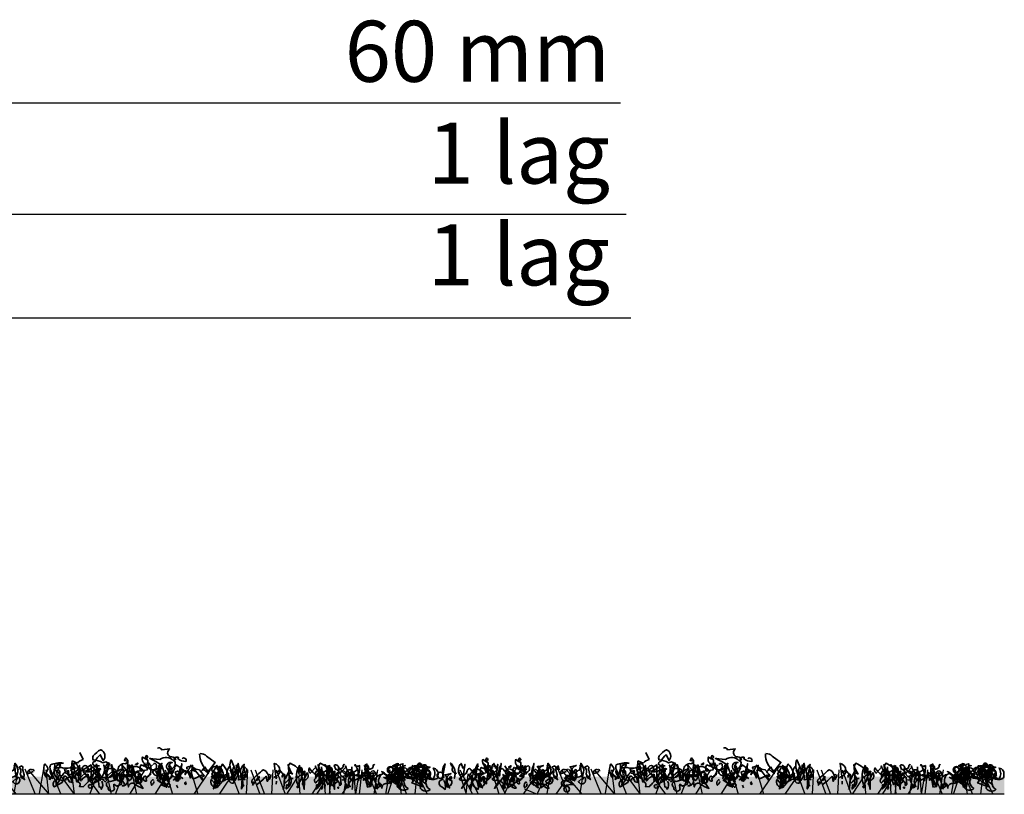
# Model space of a CAD drawing. Units: millimetres. Extents: x 23260 to 25785, y -1467 to 643.
# Drawn here: x 25140 to 25785, y -369 to 139 of the extents above; entities that cross this region are included whole.
import ezdxf

# ---------------------------------------------------------------- set-up
doc = ezdxf.new("R2010")
doc.units = ezdxf.units.MM
doc.header["$MEASUREMENT"] = 0
for name, color, linetype in [('1', 7, 'Continuous'), ('APP_plants', 7, 'Continuous'), ('APP_text', 7, 'Continuous')]:
    doc.layers.add(name, color=color, linetype=linetype)
doc.styles.get("Standard").update_dxf_attribs({"font": 'arial.ttf'})

# ---------------------------------------------------------------- blocks, each defined once
blk = doc.blocks.new('Sedum')
at = {"layer": '1', "linetype": 'Continuous', "lineweight": 5, "true_color": 0x994c00}
h = blk.add_hatch(dxfattribs=at)
h.set_pattern_fill('AR-CONC', color=34, style=2)
h.set_pattern_definition([(50, (-13630.795, 1241.1926), (7.1726018, -0.62752135), [0.75, -8.25]), (355, (-13630.795, 1241.1926), (-1.3875133, 7.5219213), [0.6, -6.6]), (100.4514, (-13630.197, 1241.14), (5.7850938, 6.8943954), [0.6374019, -7.0114211]), (46.1842, (-13630.795, 1243.1926), (10.6724105, -1.6551901), [1.125, -12.375]), (96.6356, (-13629.906, 1243.055), (9.346627, 9.7411787), [0.956103, -10.51713]), (351.1842, (-13630.795, 1243.193), (9.3466195, 9.741186), [0.9, -9.9]), (21, (-13629.795, 1242.6926), (5.9690705, -4.0261889), [0.75, -8.25]), (326, (-13629.795, 1242.6926), (2.4331533, 7.2515005), [0.6, -6.6]), (71.4514, (-13629.2975, 1242.357), (8.4022263, 3.225305), [0.6374019, -7.0114211]), (37.5, (-13630.795, 1241.1926), (0.12159855, 3.32893854), [0, -6.52, 0, -6.7, 0, -6.625]), (7.5, (-13630.795, 1241.1926), (2.63069537, 3.94411712), [0, -3.82, 0, -6.37, 0, -2.525]), (327.5, (-13633.025, 1241.1926), (5.33822436, -0.22554872), [0, -2.5, 0, -7.8, 0, -10.35]), (317.5, (-13634.025, 1241.1926), (5.8318617, 1.0010498), [0, -3.25, 0, -5.18, 0, -7.35])])
h.paths.add_polyline_path([(23983.47, 8708.16), (23983.47, 8719.64), (23612.75, 8719.64), (23612.75, 8708.16)])
at = {"layer": '1', "color": 34, "linetype": 'Continuous', "true_color": 0x994c00}
blk.add_line((23983.47, 8708.16), (23612.75, 8708.16), dxfattribs=at)
at = {"layer": 'APP_plants', "color": 62, "lineweight": 35}
for p, q in [((23750.68, 8730.98), (23748.52, 8735.46)), ((23743.04, 8725.49), (23743.37, 8729.98)), ((23743.37, 8729.98), (23746.86, 8728.48)), ((23727.75, 8724.68), (23725.42, 8720.19)), ((23739.05, 8722), (23738.39, 8724.5)), ((23743.87, 8718.51), (23742.54, 8726.01)), ((23744.2, 8728), (23745.87, 8718.51)), ((23738.72, 8717.85), (23741.88, 8719.51)), ((23739.72, 8717.68), (23738.72, 8717.85)), ((23741.88, 8719.51), (23743.87, 8718.51)), ((23743.87, 8719.68), (23743.87, 8721.01)), ((23766.35, 8719.18), (23761.22, 8719.18)), ((23909.72, 8719.18), (23914.84, 8719.18))]:
    blk.add_line(p, q, dxfattribs=at)
at = {"layer": 'APP_plants', "color": 2, "lineweight": 35}
for points in [[(23758.66, 8726.99, -1.144211), (23758.33, 8729.65, -0.070038), (23761.82, 8733.97), (23763.81, 8730.15, 0.501633), (23762.15, 8737.29, 0.085571), (23757.33, 8733.3, 0.186783), (23757.17, 8730.64, -0.14386), (23763.48, 8728.65), (23765.47, 8729.31), (23767.97, 8728.32), (23765.97, 8721.67, -0.506302), (23765.97, 8719.01), (23764.15, 8727.17), (23764.81, 8725.34, 0.762985), (23766.64, 8728.33, 0.185364), (23764.48, 8722.52, -0.20929), (23757.33, 8715.37, -1), (23756.67, 8715.7, -0.463791), (23760.16, 8719.03)], [(23954.21, 8721.31, 0.975662), (23953.04, 8716.66), (23955.37, 8714.83, 0.17128), (23954.37, 8720.81)], [(23973.92, 8721.31, 0.975662), (23972.76, 8716.66), (23975.09, 8714.83, 0.17128), (23974.09, 8720.81)]]:
    blk.add_lwpolyline(points, format="xyb", dxfattribs=at)
at = {"layer": 'APP_plants', "color": 62, "lineweight": 35}
for points in [[(23815.5, 8731.31, -0.923187), (23817.99, 8729.65, -0.205933), (23812.67, 8731.64, 0.618027), (23813, 8732.31, 0.123093), (23810.34, 8731.97, 0.111496), (23811.01, 8728.82, -0.361099), (23807.85, 8724.33, -0.656662), (23809.02, 8728.82, 0.887543), (23806.36, 8724.16, -0.427811), (23804.69, 8719.68), (23802.2, 8726.99, 0.077148), (23795.06, 8731.14), (23795.06, 8731.48), (23794.22, 8731.48), (23800.87, 8730.81, -0.386002), (23809.85, 8729.98, 0.310577), (23811.34, 8731.31, 0.21463), (23807.85, 8732.64, -0.608597), (23807.35, 8737.79), (23802.2, 8737.29, 0.236053), (23800.21, 8738.62), (23799.38, 8738.29)], [(23827.3, 8734.8, -0.195694), (23831.45, 8733.14), (23837.1, 8728.98), (23832.78, 8723.33, -0.258652), (23826.96, 8734.63)], [(23623.55, 8721.2, -0.780762), (23624.38, 8721.87, -0.63501), (23622.38, 8726.2, -0.403961), (23620.72, 8728.53, -0.290024), (23623.21, 8718.54), (23623.55, 8720.7)], [(23629.03, 8725.04), (23627.54, 8728.36, 0.335037), (23626.7, 8720.54), (23628.53, 8721.37, -0.5), (23629.03, 8719.54), (23630.03, 8727.7, -0.220596), (23629.03, 8725.04)], [(23643.31, 8729.97, 0.323349), (23644.8, 8730.14, 0.697281), (23644.31, 8731.8), (23643.31, 8729.81), (23645.14, 8728.98, -0.421158), (23642.81, 8724.82), (23640.82, 8725.65, 0.400543), (23640.82, 8721.5), (23644.8, 8722.33, 0.60791), (23643.81, 8724.32, -0.092926), (23642.81, 8726.82, -0.257919), (23641.65, 8730.31), (23641.81, 8730.81), (23643.31, 8729.97)], [(23645.06, 8721.2, -0.780762), (23645.89, 8721.87, -0.63501), (23643.89, 8726.2, -0.403961), (23642.23, 8728.53, -0.290024), (23644.73, 8718.54), (23645.06, 8720.7)], [(23650.54, 8725.04), (23649.05, 8728.36, 0.335037), (23648.22, 8720.54), (23650.04, 8721.37, -0.5), (23650.54, 8719.54), (23651.54, 8727.7, -0.220596), (23650.54, 8725.04)], [(23652.78, 8725.67), (23651.29, 8716.85, 0.335037), (23650.45, 8721.17), (23652.28, 8722, -0.5), (23652.78, 8720.17), (23653.78, 8728.33, -0.220596), (23652.78, 8725.67)], [(23664.82, 8729.97, 0.323349), (23666.31, 8730.14, 0.697281), (23665.82, 8731.8), (23664.82, 8729.81), (23666.65, 8728.98, -0.421158), (23664.32, 8724.82), (23662.33, 8725.65, 0.400543), (23662.33, 8721.5), (23666.31, 8722.33, 0.60791), (23665.32, 8724.32, -0.092926), (23664.32, 8726.82, -0.257919), (23663.16, 8730.31), (23663.32, 8730.81), (23664.82, 8729.97)], [(23674.29, 8725.67), (23672.8, 8716.85, 0.335037), (23671.96, 8721.17), (23673.79, 8722, -0.5), (23674.29, 8720.17), (23675.29, 8728.33, -0.220596), (23674.29, 8725.67)], [(23685.62, 8719.26, 0.926025), (23684.79, 8719.59, 0.396576), (23684.46, 8728.41, 0.099014), (23685.96, 8718.09), (23685.79, 8718.76)], [(23707.14, 8719.26, 0.926025), (23706.3, 8719.59, 0.396576), (23705.97, 8728.41, 0.099014), (23707.47, 8718.09), (23707.3, 8718.76)], [(23732.9, 8728.33), (23735.73, 8727.17), (23734.07, 8724.01, -0.4142), (23735.4, 8722.19, -0.077194), (23733.73, 8717.7, 0.59314), (23731.74, 8712.88), (23736.89, 8715.87), (23738.22, 8720.02, -0.333328), (23740.05, 8719.19), (23741.71, 8716.2), (23743.37, 8715.7, -0.236053), (23743.21, 8716.53), (23742.21, 8719.86, -0.442368), (23740.38, 8723.85)], [(23744.37, 8727.49, -0.236053), (23744.2, 8728.32, -1.2724), (23743.54, 8722.83), (23742.54, 8723.83), (23745.53, 8724.99), (23744.54, 8726.99)], [(23777.77, 8730.48), (23777.61, 8730.31), (23779.93, 8729.81, -0.422256), (23777.27, 8728.15, 0.445663), (23773.45, 8723.17, -0.209656), (23776.78, 8724.66), (23777.11, 8720.67, 0.945984), (23779.6, 8722.17), (23779.93, 8730.15), (23778.6, 8731.97), (23777.77, 8730.48)], [(23785.08, 8727.67), (23784.92, 8727.5), (23786.41, 8728.5, -0.854492), (23785.08, 8727.67)], [(23791.07, 8731.64, 0.323349), (23792.56, 8731.81, 0.697281), (23792.06, 8733.47), (23791.07, 8731.48), (23792.9, 8730.64, -0.421158), (23790.57, 8726.49), (23788.57, 8727.32, 0.400543), (23788.57, 8723.17), (23792.56, 8724, 0.60791), (23791.57, 8725.99, -0.092926), (23790.57, 8728.48, -0.257919), (23789.41, 8731.97), (23789.57, 8732.47), (23791.07, 8731.64)], [(23791.57, 8728.33, 1.704361), (23792.23, 8727), (23791.73, 8727.84)], [(23795.06, 8723.5, -0.780762), (23795.89, 8724.16, -0.63501), (23793.89, 8728.5, -0.403961), (23792.23, 8718.68, -0.290024), (23794.72, 8720.84), (23795.06, 8723)], [(23796.55, 8727.67, -0.909286), (23798.71, 8727, -0.934128), (23794.06, 8725.67), (23796.05, 8727.34)], [(23801.33, 8719.79, 0.355026), (23800.5, 8718.63), (23802.32, 8728.45, 0.313034), (23801.66, 8719.46)], [(23853.72, 8718.35), (23857.71, 8719.51), (23855.71, 8725.82, -0.618027), (23857.71, 8722.67), (23854.05, 8721.67), (23852.22, 8727.34), (23850.89, 8726.84, -0.048447), (23851.89, 8720.84), (23847.57, 8730.64, 0.283707), (23848.73, 8722, 0.030441), (23850.39, 8722.68, -0.369919), (23852.39, 8717.53), (23856.71, 8717.7, -0.550293), (23856.21, 8727.67), (23854.38, 8717.68)], [(23888.28, 8718.36, 0.295853), (23884.13, 8716.37), (23883.3, 8715.54, -0.531342), (23883.13, 8718.36), (23885.63, 8723.35, -0.321411), (23886.29, 8728.5, -0.165146), (23893.93, 8721.5), (23895.26, 8722.17)], [(23908, 8718.36, 0.295853), (23903.85, 8716.37), (23903.02, 8715.54, -0.531342), (23902.85, 8718.36), (23905.34, 8723.35, -0.321411), (23906.01, 8728.5, -0.165146), (23913.65, 8721.5), (23914.98, 8722.17)], [(23957.03, 8728.44, -0.637756), (23953.54, 8726.78), (23956.53, 8728.27)], [(23974.31, 8726.29), (23974.31, 8725.96), (23974.65, 8725.8, -0.051575), (23973.65, 8727.29, -0.580322), (23975.64, 8726.13, 0.442368), (23975.48, 8724.96, -0.445358), (23973.82, 8721.64, -0.177689), (23971.32, 8717.32, 0.15036), (23972.15, 8714.99), (23973.15, 8713), (23966.01, 8715.49, 0.019806), (23969.16, 8720.64, 0.195877), (23966.67, 8720.81, -0.32045), (23964.51, 8721.64), (23969.33, 8725.63, -0.171616), (23970.49, 8728.45, -0.427887), (23972.49, 8727.12), (23973.65, 8726.46)], [(23616.07, 8719.37, 0.355026), (23615.24, 8718.21), (23617.07, 8728.03, 0.313034), (23616.4, 8719.04)], [(23636.18, 8722.71), (23636.18, 8722.38), (23636.51, 8722.21, -0.051575), (23635.51, 8723.71, -0.580322), (23637.51, 8722.54, 0.442368), (23637.34, 8721.38, -0.445358), (23635.68, 8718.05, -0.177689), (23633.19, 8713.73, 0.15036), (23634.02, 8711.41), (23635.01, 8720.8), (23627.87, 8711.91, 0.019806), (23631.03, 8717.06, 0.195877), (23628.53, 8717.22, -0.32045), (23626.37, 8718.05), (23631.19, 8722.04, -0.171616), (23632.35, 8724.87, -0.427887), (23634.35, 8723.54), (23635.51, 8722.87)], [(23642.15, 8722.18, 0.204559), (23636.99, 8724.67, 1.007538), (23637.16, 8720.85, -0.199997), (23642.98, 8721.68)], [(23637.58, 8719.37, 0.355026), (23636.75, 8718.21), (23638.58, 8728.03, 0.313034), (23637.91, 8719.04)], [(23637.33, 8726), (23637.16, 8725.84), (23638.66, 8726.83, -0.854492), (23637.33, 8726)], [(23643.81, 8726.67, 1.704361), (23644.47, 8725.34), (23643.97, 8726.17)], [(23647.3, 8721.83, -0.780762), (23648.13, 8722.5, -0.63501), (23646.13, 8726.83, -0.403961), (23644.47, 8717.01, -0.290024), (23646.96, 8719.17), (23647.3, 8721.33)], [(23646.65, 8726.53), (23646.31, 8726.86, 0.940445), (23648.81, 8721.54), (23646.81, 8726.03)], [(23648.79, 8726, -0.909286), (23650.95, 8725.34, -0.934128), (23646.3, 8724.01), (23648.29, 8725.67)], [(23657.69, 8722.71), (23657.69, 8722.38), (23658.02, 8722.21, -0.051575), (23657.02, 8723.71, -0.580322), (23659.02, 8722.54, 0.442368), (23658.85, 8721.38, -0.445358), (23657.19, 8718.05, -0.177689), (23654.7, 8713.73, 0.15036), (23655.53, 8711.41), (23656.52, 8720.8), (23649.38, 8711.91, 0.019806), (23652.54, 8717.06, 0.195877), (23650.04, 8717.22, -0.32045), (23647.88, 8718.05), (23652.7, 8722.04, -0.171616), (23653.87, 8724.87, -0.427887), (23655.86, 8723.54), (23657.02, 8722.87)], [(23656.12, 8726.8, 0.179703), (23663.76, 8720.14, 1.048752), (23663.6, 8712.07, 0.319077), (23659.44, 8714.56), (23657.45, 8714.23), (23655.62, 8717.56, -0.261322), (23663.26, 8721.38, 0.45993), (23665.92, 8722.54), (23666.75, 8724.04)], [(23663.66, 8722.18, 0.204559), (23658.5, 8724.67, 1.007538), (23658.67, 8720.85, -0.199997), (23664.49, 8721.68)], [(23660.11, 8722.13), (23660.27, 8721.96, 0.247803), (23657.45, 8717.81)], [(23659.94, 8720.71, 0.15036), (23661.6, 8720.22, -0.384125), (23664.76, 8716.89), (23658.28, 8712.4), (23657.61, 8721.8, 0.045349), (23660.27, 8721.96), (23661.1, 8722.3)], [(23658.84, 8726), (23658.67, 8725.84), (23660.17, 8726.83, -0.854492), (23658.84, 8726)], [(23665.32, 8726.67, 1.704361), (23665.98, 8725.34), (23665.48, 8726.17)], [(23668.81, 8721.83, -0.780762), (23669.64, 8722.5, -0.63501), (23667.64, 8726.83, -0.403961), (23665.98, 8717.01, -0.290024), (23668.47, 8719.17), (23668.81, 8721.33)], [(23668.16, 8726.53), (23667.82, 8726.86, 0.940445), (23670.32, 8721.54), (23668.32, 8726.03)], [(23670.3, 8726, -0.909286), (23672.46, 8725.34, -0.934128), (23667.81, 8724.01), (23669.8, 8725.67)], [(23669.58, 8726.7, 0.292984), (23669.25, 8724.54), (23670.24, 8724.2), (23669.58, 8727.03)], [(23676.48, 8724.65, 0.355026), (23675.65, 8723.49), (23677.48, 8721.16, 0.313034), (23676.82, 8724.32)], [(23677.63, 8726.8, 0.179703), (23685.27, 8720.14, 1.048752), (23685.11, 8712.07, 0.319077), (23680.95, 8714.56), (23678.96, 8714.23), (23677.13, 8717.56, -0.261322), (23684.78, 8721.38, 0.45993), (23687.43, 8722.54), (23688.27, 8724.04)], [(23679.97, 8722.47, 0.323349), (23681.47, 8722.64, 0.697281), (23680.97, 8724.3), (23679.97, 8722.31), (23681.8, 8721.48, -0.421158), (23679.48, 8717.32), (23677.48, 8718.15, 0.400543), (23677.48, 8726.15), (23681.47, 8726.98, 0.60791), (23680.47, 8716.82, -0.092926), (23679.48, 8719.32, -0.257919), (23678.31, 8722.81), (23678.48, 8723.31), (23679.97, 8722.47)], [(23680.81, 8721.42, 0.535172), (23680.31, 8722.25, 1), (23680.97, 8718.92), (23680.81, 8720.92)], [(23681.62, 8722.13), (23681.78, 8721.96, 0.247803), (23678.96, 8717.81)], [(23681.45, 8720.71, 0.15036), (23683.11, 8720.22, -0.384125), (23686.27, 8716.89), (23679.79, 8712.4), (23679.12, 8721.8, 0.045349), (23681.78, 8721.96), (23682.61, 8722.3)], [(23683.96, 8726.48, -0.780762), (23684.79, 8727.14, -0.63501), (23682.8, 8719.33, -0.403961), (23681.14, 8721.66, -0.290024), (23683.63, 8723.82), (23683.96, 8725.98)], [(23689.45, 8718.17), (23687.95, 8721.49, 0.335037), (23687.12, 8725.81), (23688.95, 8726.65, -0.5), (23689.45, 8724.82), (23690.44, 8720.83, -0.220596), (23689.45, 8718.17)], [(23691.09, 8726.7, 0.292984), (23690.76, 8724.54), (23691.75, 8724.2), (23691.09, 8727.03)], [(23696.83, 8723.21, 0.541687), (23695.67, 8724.2, 0.576218), (23692.85, 8721.54), (23696.34, 8723.04)], [(23698, 8724.65, 0.355026), (23697.16, 8723.49), (23698.99, 8721.16, 0.313034), (23698.33, 8724.32)], [(23701.49, 8722.47, 0.323349), (23702.98, 8722.64, 0.697281), (23702.48, 8724.3), (23701.49, 8722.31), (23703.31, 8721.48, -0.421158), (23700.99, 8717.32), (23698.99, 8718.15, 0.400543), (23698.99, 8726.15), (23702.98, 8726.98, 0.60791), (23701.98, 8716.82, -0.092926), (23700.99, 8719.32, -0.257919), (23699.82, 8722.81), (23699.99, 8723.31), (23701.49, 8722.47)], [(23702.32, 8721.42, 0.535172), (23701.82, 8722.25, 1), (23702.48, 8718.92), (23702.32, 8720.92)], [(23705.47, 8726.48, -0.780762), (23706.3, 8727.14, -0.63501), (23704.31, 8719.33, -0.403961), (23702.65, 8721.66, -0.290024), (23705.14, 8723.82), (23705.47, 8725.98)], [(23710.96, 8718.17), (23709.46, 8721.49, 0.335037), (23708.63, 8725.81), (23710.46, 8726.65, -0.5), (23710.96, 8724.82), (23711.95, 8720.83, -0.220596), (23710.96, 8718.17)], [(23718.34, 8723.21, 0.541687), (23717.18, 8724.2, 0.576218), (23714.36, 8721.54), (23717.85, 8723.04)], [(23739.55, 8723.35, 0.137131), (23735.06, 8717.03), (23732.9, 8714.37, -0.032974), (23733.73, 8721.19, 0.170273), (23731.91, 8724.68, -0.248367), (23737.89, 8725.18), (23747.36, 8725.34)], [(23741.05, 8722.33), (23740.71, 8721.5), (23740.55, 8721.84, 0.618027), (23740.88, 8722.5), (23740.88, 8723.66, -0.369919), (23741.05, 8722.33)], [(23753.84, 8717.03), (23754.34, 8720.02, 0.282669), (23749.52, 8717.37), (23747.69, 8718.03), (23756.33, 8725.84), (23757.83, 8725.18, -0.057053), (23756.83, 8719.53, -0.026291), (23750.68, 8713.04), (23748.19, 8713.21, 0.738571), (23746.53, 8716.2), (23745.7, 8719.53, -0.953979), (23745.53, 8722.85), (23748.52, 8725.01), (23748.03, 8725.34), (23748.86, 8725.34)], [(23746.03, 8721.17), (23749.19, 8721.34, -0.451447), (23749.52, 8724.99), (23751.18, 8724.16, 0.461777), (23751.68, 8721.67, 0.236053), (23754.01, 8721.17, 0.176865), (23755.84, 8717.02), (23755.84, 8727.34), (23746.03, 8721.17)], [(23747.36, 8722.68), (23748.36, 8723.18, -0.282349), (23749.19, 8721.02, -0.636856), (23746.03, 8721.69), (23746.86, 8722.35)], [(23748.19, 8718.01, 0.38205), (23747.36, 8716.68), (23748.36, 8727), (23749.19, 8716.85), (23748.52, 8717.68)], [(23758.5, 8727.34), (23761.99, 8720.01, 0.345856), (23757.33, 8718.18, -1.086792), (23756.5, 8720.51), (23762.15, 8724.66, 0.147873), (23755.84, 8723), (23753.68, 8722.67, -0.205246), (23758.5, 8726.32, 0.343094), (23759.33, 8726.99, 0.248367), (23761.32, 8726.82)], [(23759.49, 8728), (23761.82, 8717.18, -0.359619), (23761.32, 8725.18), (23761.32, 8723.18, 0.236053), (23759.49, 8724.35, 0.533035), (23760.99, 8719.19)], [(23769.46, 8725.01, 0.261322), (23765.31, 8723.51, 0.537704), (23766.8, 8720.36), (23769.46, 8722.85, -0.134644), (23771.46, 8718.86, 0.615494), (23770.29, 8725.01), (23769.96, 8725.01)], [(23775.94, 8727.34, -0.38205), (23774.62, 8722.52, 0.053894), (23772.62, 8717.68, 0.566177), (23771.29, 8717.18, -0.062256), (23769.46, 8726.17, -0.535172), (23769.13, 8727.5), (23771.62, 8720.51, 0.236053), (23770.79, 8721.01, -0.164429), (23767.3, 8719.01), (23771.46, 8722.83), (23776.78, 8719.84), (23779.6, 8719.34, -0.400864), (23783.59, 8720.67), (23784.42, 8722.17), (23782.43, 8724.5, 0.343094), (23782.26, 8723, -0.040558), (23785.42, 8718.35), (23782.76, 8727.34, 0.162277), (23779.43, 8717.68, 0.038391), (23781.26, 8726.51, -0.212204), (23780.6, 8723.51, -0.615097), (23780.93, 8717.03), (23777.77, 8721.02, -0.03656), (23775.61, 8715.54, -0.236053), (23775.78, 8714.71), (23772.62, 8713.38), (23770.79, 8714.71, 0.109772), (23771.13, 8711.55, -0.906464), (23766.97, 8712.71, -0.872879), (23768.47, 8716.53), (23773.12, 8717.86), (23775.61, 8715.87, -0.380005), (23776.61, 8722.85), (23778.94, 8724.01), (23775.78, 8727.67)], [(23780.27, 8727.44, -0.563461), (23781.76, 8719.61, -0.649872), (23780.93, 8725.95), (23780.6, 8726.94)], [(23789.9, 8723.85, 0.204559), (23784.75, 8726.34, 1.007538), (23784.92, 8722.52, -0.199997), (23790.73, 8723.35)], [(23803.2, 8717.85), (23804.2, 8717.85, 0.014771), (23807.19, 8722.35, -0.94693), (23806.36, 8718.03), (23803.03, 8716.7, 0.033691), (23800.87, 8720.36, -0.489075), (23796.22, 8723.18, 0.024368), (23802.2, 8726.34, 0.28447), (23802.87, 8717.68)], [(23804.82, 8718.37, 0.323349), (23806.31, 8718.54, 0.697281), (23805.81, 8720.2), (23804.82, 8718.21), (23806.65, 8717.38, -0.421158), (23804.32, 8713.22), (23802.32, 8714.05, 0.400543), (23802.32, 8721.29), (23806.31, 8722.12, 0.60791), (23805.32, 8712.72, -0.092926), (23804.32, 8715.22, -0.257919), (23803.16, 8718.7), (23803.32, 8719.2), (23804.82, 8718.37)], [(23808.81, 8721.62, -0.780762), (23809.64, 8722.28, -0.63501), (23807.64, 8726.62, -0.403961), (23805.98, 8716.8, -0.290024), (23808.47, 8718.96), (23808.81, 8721.12)], [(23811.18, 8726.16, -0.4142), (23811.67, 8727.32, -0.068741), (23816.33, 8723.83, -0.613083), (23812.5, 8723.17), (23811.01, 8722.67), (23812.01, 8719.18, -0.248093), (23809.02, 8720.51, -0.618027), (23808.52, 8720.84), (23810.84, 8725.66)], [(23815.33, 8724.01), (23817.99, 8723.51, 0.145935), (23814.83, 8721.34, 0.523941), (23814.33, 8718.51, -0.45993), (23811.18, 8717.68), (23809.85, 8717.52, 0.199142), (23814.5, 8724.35)], [(23814.29, 8725.46), (23812.79, 8716.63, 0.335037), (23811.96, 8720.95), (23813.79, 8721.78, -0.5), (23814.29, 8719.96), (23815.29, 8728.12, -0.220596), (23814.29, 8725.46)], [(23821.31, 8727.34, -0.047333), (23817.49, 8720.84, -0.291199), (23818.65, 8723.17, -0.104111), (23820.98, 8718.68), (23822.31, 8727), (23821.81, 8726.67, -0.257767), (23822.14, 8723.85), (23824.47, 8723.02), (23824.14, 8723.18)], [(23818.82, 8724.5, -0.369919), (23818.65, 8725.82, -0.322647), (23824.47, 8724.5), (23826.8, 8724.16, 0.00798), (23829.95, 8720.19, -0.4142), (23828.13, 8720.69, -0.077515), (23822.81, 8718.18), (23819.15, 8724)], [(23822.81, 8725.34), (23826.8, 8720.19), (23829.12, 8717.2, 0.315536), (23826.8, 8720.19)], [(23830.45, 8726.01), (23828.62, 8723.66, -0.561981), (23830.12, 8723.83), (23832.78, 8721.5), (23830.45, 8726.01)], [(23837.27, 8714.71), (23834.61, 8717.86, 0.598862), (23838.43, 8712.55), (23846.07, 8721.61, -0.099014), (23834.61, 8719.69, -0.340195), (23835.27, 8718.35), (23839.93, 8723.68), (23839.76, 8722.02)], [(23839.93, 8723.68, -0.449051), (23838.43, 8725.18, 1.901016), (23836.93, 8722.52), (23840.76, 8720.52, -0.302765), (23841.09, 8719.19, 0.271484), (23840.09, 8714.37)], [(23837.6, 8725.99), (23838.26, 8726.99, -0.071396), (23839.76, 8720.34), (23836.77, 8721.84), (23836.44, 8720.01, -0.236053), (23834.94, 8721.17), (23837.27, 8725.49)], [(23838.57, 8715.87, 0.323349), (23840.06, 8716.04, 0.697281), (23839.56, 8717.7), (23838.57, 8715.71), (23840.39, 8714.88, -0.421158), (23838.07, 8722.11), (23836.07, 8711.55, 0.400543), (23836.07, 8718.79), (23840.06, 8719.62, 0.60791), (23839.07, 8721.61, -0.092926), (23838.07, 8712.72, -0.257919), (23836.9, 8716.2), (23837.07, 8716.7), (23838.57, 8715.87)], [(23837.1, 8711.88), (23837.1, 8722.44, -0.566177), (23837.43, 8721.28), (23836.93, 8721.77)], [(23842.55, 8719.12, -0.780762), (23843.39, 8719.78, -0.63501), (23841.39, 8724.12, -0.403961), (23839.73, 8726.45, -0.290024), (23842.22, 8716.46), (23842.55, 8718.62)], [(23848.04, 8722.96), (23846.54, 8726.28, 0.335037), (23845.71, 8718.45), (23847.54, 8719.28, -0.5), (23848.04, 8717.46), (23849.04, 8725.62, -0.220596), (23848.04, 8722.96)], [(23855.05, 8721.94), (23854.38, 8711.55, 0.32045), (23853.55, 8720.28), (23855.21, 8721.61)], [(23864.19, 8714.21, 0.04184), (23870.67, 8719.86), (23871.33, 8716.52, 0.468109), (23868.67, 8724.18, 0.018356), (23861.36, 8717.53, 0.326645), (23862.03, 8714.71, -0.4142), (23862.53, 8716.2, -0.741867), (23862.03, 8714.71), (23861.53, 8713.88)], [(23877.48, 8718.62, 0.663971), (23875.82, 8719.28, 0.84346), (23875.82, 8728.27), (23877.15, 8718.12)], [(23881.07, 8721.83), (23879.41, 8724.01, -0.216599), (23876.92, 8722.5, -0.447189), (23881.74, 8721.34), (23882.74, 8721), (23882.07, 8712.11), (23881.41, 8711.28)], [(23884.9, 8721.34, -0.523941), (23883.73, 8711.61), (23883.9, 8714.27, -0.5), (23885.23, 8712.94, 0.072708), (23884.9, 8727.5, 0.077194), (23887.72, 8721.35, 0.423996), (23884.9, 8721.34)], [(23892.37, 8726.34, -0.356445), (23891.21, 8714.43, -0.241074), (23892.54, 8727.17)], [(23892.27, 8721.02, -0.108093), (23891.77, 8722.85, -0.070297), (23893.27, 8725.67, -0.669678), (23892.77, 8722.35), (23895.93, 8723.18, -0.21463), (23894.93, 8721.19, 0.18692), (23891.77, 8719.53)], [(23894.93, 8717.2, 0.646576), (23897.42, 8722.19), (23894.93, 8717.2)], [(23906.9, 8725.99, -0.310577), (23904.4, 8720.17, -0.122925), (23898.75, 8725.34, 0.363174), (23899.42, 8721.85), (23903.07, 8725.84, -0.236053), (23902.91, 8726.67, 0.191803), (23907.56, 8720.17, -0.770874), (23911.38, 8717.02, 0.162277), (23909.22, 8727.5), (23908.89, 8727, 0.265564), (23912.05, 8726.84, -0.095016), (23911.22, 8721.19), (23909.72, 8720.69)], [(23906.4, 8724.01, 0.572403), (23902.91, 8720.52), (23907.73, 8723.02), (23906.73, 8723.68)], [(23904.61, 8721.34, -0.523941), (23903.45, 8711.61), (23903.62, 8714.27, -0.5), (23904.95, 8712.94, 0.072708), (23904.61, 8727.5, 0.077194), (23907.44, 8721.35, 0.423996), (23904.61, 8721.34)], [(23913.65, 8722.33, -0.535172), (23914.48, 8721.83), (23913.31, 8719.84), (23912.81, 8720.51), (23905.67, 8720.19, 0.523941), (23907.33, 8721.35), (23912.98, 8719.34)], [(23922.02, 8727.34, 0.80217), (23921.02, 8726.84, -0.574356), (23917.87, 8724.84, 0.795502), (23915.21, 8727), (23916.2, 8724.35, -1.140289), (23915.7, 8720.69), (23907.73, 8716.7, -0.765594), (23908.06, 8722.35), (23911.22, 8724.51)], [(23907.23, 8711.22, -0.580322), (23907.4, 8712.05, -0.062256), (23908.56, 8721.61), (23907.73, 8721.28), (23907.4, 8722.11)], [(23912.09, 8726.34, -0.356445), (23910.93, 8714.43, -0.241074), (23912.26, 8727.17)], [(23911.99, 8721.02, -0.108093), (23911.49, 8722.85, -0.070297), (23912.99, 8725.67, -0.669678), (23912.49, 8722.35), (23915.65, 8723.18, -0.21463), (23914.65, 8721.19, 0.18692), (23911.49, 8719.53)], [(23914.65, 8717.2, 0.646576), (23917.14, 8722.19), (23914.65, 8717.2)], [(23926.62, 8725.99, -0.310577), (23924.12, 8720.17, -0.122925), (23918.47, 8725.34, 0.363174), (23919.14, 8721.85), (23922.79, 8725.84, -0.236053), (23922.63, 8726.67, 0.191803), (23927.28, 8720.17, -0.770874), (23931.1, 8717.02, 0.162277), (23928.94, 8727.5), (23928.61, 8727, 0.265564), (23931.77, 8726.84, -0.095016), (23930.94, 8721.19), (23929.44, 8720.69)], [(23926.12, 8724.01, 0.572403), (23922.63, 8720.52), (23927.45, 8723.02), (23926.45, 8723.68)], [(23933.36, 8722.33, -0.535172), (23934.19, 8721.83), (23933.03, 8719.84), (23932.53, 8720.51), (23925.39, 8720.19, 0.523941), (23927.05, 8721.35), (23932.7, 8719.34)], [(23941.74, 8727.34, 0.80217), (23940.74, 8726.84, -0.574356), (23937.58, 8724.84, 0.795502), (23934.92, 8727), (23935.92, 8724.35, -1.140289), (23935.42, 8720.69), (23927.45, 8716.7, -0.765594), (23927.78, 8722.35), (23930.94, 8724.51)], [(23926.95, 8711.22, -0.580322), (23927.11, 8712.05, -0.062256), (23928.28, 8721.61), (23927.45, 8721.28), (23927.11, 8722.11)], [(23933.09, 8719.18, -0.632065), (23934.42, 8717.85), (23934.42, 8717.18), (23936.41, 8719.84, -0.680847), (23937.08, 8718.34), (23936.58, 8728, 0.580322), (23938.91, 8720.01, 0.820084), (23932.92, 8718.68), (23932.76, 8718.34), (23932.26, 8718.68), (23933.09, 8719.18)], [(23937.58, 8712.77, 0.291199), (23938.91, 8714.27, 0.528915), (23935.08, 8722.5, 0.039932), (23937.08, 8712.44)], [(23942.06, 8717.35, -0.424515), (23941.07, 8722), (23939.07, 8713.11, -0.880783), (23942.4, 8722)], [(23956.02, 8722.73, -0.203796), (23956.35, 8719.57, 0.5), (23959.01, 8718.91, -0.634598), (23961.84, 8726.9, 0.605972), (23960.01, 8722.74), (23957.19, 8718.26, 0.057175), (23957.19, 8712.44, 0.421936), (23963.5, 8711.78, -0.582718), (23963.83, 8721.5), (23963, 8719.67, 0.620148), (23960.01, 8725.67), (23960.34, 8725.34, 0.257812), (23965.33, 8718.51, -0.173203), (23970.81, 8726.84, 0.587067), (23968.65, 8720.85, -0.514618), (23967.49, 8718.86, -0.232178), (23961.84, 8719.19, 0.29216), (23957.19, 8715.54, -0.185837), (23951.7, 8719.86, -0.198715), (23946.22, 8723.01, -0.106171), (23952.53, 8717.51, 0.37854), (23951.87, 8719.84)], [(23952.81, 8719.18, -0.632065), (23954.14, 8717.85), (23954.14, 8717.18), (23956.13, 8719.84, -0.680847), (23956.8, 8718.34), (23956.3, 8728, 0.580322), (23958.62, 8720.01, 0.820084), (23952.64, 8718.68), (23952.47, 8718.34), (23951.98, 8718.68), (23952.81, 8719.18)], [(23952.7, 8719.24, 0.444092), (23956.02, 8723.89, -0.197815), (23956.52, 8725.22), (23962.67, 8721.56, 0.607483), (23966.33, 8724.39), (23966.49, 8725.22), (23967.32, 8723.72, 0.589737), (23967.32, 8726.55, -0.60791), (23968.82, 8726.05), (23969.15, 8721.73, -0.177399), (23971.64, 8719.4), (23976.13, 8719.24), (23977.79, 8722.56, 0.765594), (23974.97, 8722.4, 0.420074), (23972.31, 8719.9), (23972.81, 8719.57), (23971.31, 8720.73)], [(23957.29, 8712.77, 0.291199), (23958.62, 8714.27, 0.528915), (23954.8, 8722.5, 0.039932), (23956.8, 8712.44)], [(23955.37, 8722.12, -0.432632), (23957.53, 8727.46), (23955.2, 8725.8, -0.173904), (23955.2, 8721.29), (23955.37, 8721.62)], [(23959.51, 8723.74, -0.319077), (23958.35, 8725.57, 0.777725), (23957.02, 8721.58, 0.455246), (23963.17, 8720.75), (23965.49, 8725.4), (23965.16, 8725.74, 0.25296), (23963.5, 8724.41, -0.489075), (23959.51, 8723.74)], [(23961.78, 8717.35, -0.424515), (23960.78, 8722), (23958.79, 8713.11, -0.880783), (23962.11, 8722)], [(23970.47, 8722.11, -0.203796), (23970.8, 8718.95, 0.5), (23973.46, 8718.29, -0.634598), (23976.28, 8726.28, 0.605972), (23974.46, 8722.13), (23971.63, 8717.64, 0.057175), (23971.63, 8711.83, 0.421936), (23977.95, 8711.16, -0.582718), (23978.28, 8720.89), (23977.45, 8719.06, 0.620148), (23974.46, 8725.06), (23974.79, 8724.73, 0.257812), (23979.77, 8717.9, 0.329512), (23980, 8725.29, -0.454374), (23983.1, 8720.24, -0.514618), (23981.93, 8718.24, -0.232178), (23976.28, 8718.58, 0.29216), (23971.63, 8714.92, -0.185837), (23966.15, 8719.24, -0.198715), (23960.66, 8722.4, -0.106171), (23966.98, 8716.9, 0.37854), (23966.31, 8719.23)], [(23977.96, 8725.9), (23973.64, 8723.91, -0.162277), (23973.31, 8722.25, 0.291199), (23970.15, 8724.24, 0.630219), (23969.82, 8721.08), (23966.66, 8722.08), (23970.48, 8725.9, 0.4142), (23968.65, 8726.73, -0.124695), (23965.83, 8726.07, -0.156006), (23968.65, 8718.07, -0.597885), (23970.98, 8727.56, 0.261948), (23976.46, 8726.07), (23977.63, 8725.74), (23977.79, 8726.07), (23977.96, 8725.9)], [(23966.66, 8727.21, -0.173203), (23966.16, 8726.05)], [(23616.07, 8717.72, 0.975662), (23614.91, 8713.07), (23617.23, 8711.24, 0.17128), (23616.23, 8717.22)], [(23619.56, 8717.96, 0.323349), (23621.05, 8718.12, 0.697281), (23620.56, 8719.78), (23619.56, 8717.79), (23621.39, 8716.96, -0.421158), (23619.06, 8712.8), (23617.07, 8713.64, 0.400543), (23617.07, 8720.87), (23621.05, 8721.7, 0.60791), (23620.06, 8712.31, -0.092926), (23619.06, 8714.8, -0.257919), (23617.9, 8718.29), (23618.06, 8718.79), (23619.56, 8717.96)], [(23637.58, 8717.72, 0.975662), (23636.42, 8713.07), (23638.74, 8711.24, 0.17128), (23637.75, 8717.22)], [(23641.07, 8717.96, 0.323349), (23642.56, 8718.12, 0.697281), (23642.07, 8719.78), (23641.07, 8717.79), (23642.9, 8716.96, -0.421158), (23640.57, 8712.8), (23638.58, 8713.64, 0.400543), (23638.58, 8720.87), (23642.56, 8721.7, 0.60791), (23641.57, 8712.31, -0.092926), (23640.57, 8714.8, -0.257919), (23639.41, 8718.29), (23639.57, 8718.79), (23641.07, 8717.96)], [(23639.82, 8720, 0.355026), (23638.99, 8718.84), (23640.82, 8716.51, 0.313034), (23640.15, 8719.67)], [(23644.14, 8717.53, 0.535172), (23643.64, 8718.36, 1), (23644.31, 8715.03), (23644.14, 8717.03)], [(23646.15, 8721.3, 0.25296), (23644.49, 8719.97), (23646.98, 8719.97), (23646.48, 8720.8)], [(23658.61, 8720.55, 0.203552), (23653.29, 8716.73), (23655.62, 8714.9), (23654.96, 8713.4), (23656.45, 8712.24), (23655.12, 8721.13, -0.169113), (23657.78, 8716.81)], [(23661.33, 8720, 0.355026), (23660.5, 8718.84), (23662.33, 8716.51, 0.313034), (23661.66, 8719.67)], [(23665.65, 8717.53, 0.535172), (23665.15, 8718.36, 1), (23665.82, 8715.03), (23665.65, 8717.03)], [(23667.66, 8721.3, 0.25296), (23666, 8719.97), (23668.49, 8719.97), (23667.99, 8720.8)], [(23670.47, 8715.37, 0.926025), (23669.64, 8715.7, 0.396576), (23669.31, 8712.38, 0.099014), (23670.8, 8714.2), (23670.64, 8714.87)], [(23673.99, 8718.5), (23673.83, 8718.34), (23675.32, 8719.33, -0.854492), (23673.99, 8718.5)], [(23680.12, 8720.55, 0.203552), (23674.8, 8716.73), (23677.13, 8714.9), (23676.47, 8713.4), (23677.96, 8712.24), (23676.63, 8721.13, -0.169113), (23679.29, 8716.81)], [(23685.46, 8718.5, -0.909286), (23687.62, 8717.84, -0.934128), (23682.97, 8716.51), (23684.96, 8718.17)], [(23700.32, 8714.68, 0.204559), (23695.17, 8717.17, 1.007538), (23695.34, 8713.35, -0.199997), (23701.15, 8714.18)], [(23695.5, 8718.5), (23695.34, 8718.34), (23696.83, 8719.33, -0.854492), (23695.5, 8718.5)], [(23706.97, 8718.5, -0.909286), (23709.13, 8717.84, -0.934128), (23704.48, 8716.51), (23706.47, 8718.17)], [(23763.98, 8717.45, 0.578384), (23760.16, 8716.37), (23758.33, 8718.95, 0.269913), (23759.99, 8721.61), (23761.15, 8712.88, -0.455139), (23762.48, 8711.38, 0.328934), (23762.82, 8716.62)], [(23764.31, 8718.03, 0.333328), (23763.81, 8717.53), (23765.14, 8716.2), (23766.31, 8717.53, 0.630219), (23764.98, 8718.03), (23764.81, 8718.03)], [(23778.6, 8714.37, -0.276978), (23775.61, 8720.78, -1.112411), (23776.28, 8713.54), (23778.1, 8714.21)], [(23783.76, 8715.37, 0.462555), (23780.27, 8712.88, 0.034729), (23778.94, 8720.94, 0.307983), (23783.09, 8721.61), (23784.42, 8720.11), (23789.9, 8711.88, -0.078186), (23784.09, 8715.04)], [(23787.58, 8721.67, 0.355026), (23786.75, 8720.51), (23788.57, 8718.18, 0.313034), (23787.91, 8721.34)], [(23791.9, 8719.19, 0.535172), (23791.4, 8720.02, 1), (23792.06, 8716.7), (23791.9, 8718.7)], [(23796.72, 8717.03, 0.926025), (23795.89, 8717.37, 0.396576), (23795.55, 8714.04, 0.099014), (23797.05, 8715.87), (23796.88, 8716.53)], [(23806.36, 8718.35), (23806.69, 8717.35), (23806.02, 8717.52, 0.162277), (23806.19, 8716.52), (23807.19, 8716.52), (23807.02, 8716.85)], [(23811.84, 8718.62), (23812.67, 8716.62), (23811.51, 8716.79), (23812.17, 8719.95, 1), (23811.67, 8718.78), (23811.84, 8718.62)], [(23814.67, 8719.78, 0.45993), (23815.66, 8718.95), (23815.5, 8718.12)], [(23818.16, 8716.04, 0.632828), (23817.32, 8715.04, 0.4142), (23817.99, 8714.54), (23818.16, 8715.54)], [(23848.73, 8720.86), (23849.9, 8721.35, -0.548935), (23849.56, 8720.19), (23848.73, 8719.19), (23848.4, 8720.52)], [(23865.85, 8720.02, -0.507782), (23864.02, 8717.2), (23865.35, 8719.19)], [(23873.49, 8721.11, -0.292984), (23873.16, 8718.95), (23872.83, 8717.95), (23872.16, 8720.78), (23873, 8720.94)], [(23881.8, 8719.86, 0.099014), (23882.63, 8720.86, 0.777771), (23881.14, 8719.36), (23881.3, 8719.53)], [(23895.1, 8720.94), (23894.27, 8721.77, 0.535172), (23893.77, 8720.28), (23894.77, 8720.78)], [(23895.1, 8715.87, 0.355026), (23894.27, 8714.71), (23894.6, 8714.21, 0.226822), (23895.26, 8715.7), (23895.1, 8715.87)], [(23903.74, 8720.78, 1.25), (23903.74, 8719.45), (23903.74, 8720.28)], [(23913.71, 8713.54, -0.133911), (23913.21, 8717.53), (23914.87, 8719.03), (23917.2, 8716.37), (23913.71, 8713.54)], [(23914.82, 8720.94), (23913.99, 8721.77, 0.535172), (23913.49, 8720.28), (23914.48, 8720.78)], [(23919.19, 8719.69), (23916.2, 8718.36, -0.069427), (23918.53, 8715.37), (23918.53, 8713.88, 0.276978), (23919.69, 8714.54), (23919.19, 8719.36)], [(23924.78, 8714.43, 0.4142), (23922.45, 8711.61, -0.198578), (23925.61, 8713.11, -0.4142), (23926.94, 8721.5), (23926.94, 8721.17, 0.297668), (23921.95, 8717.35), (23920.29, 8717.51)], [(23924.45, 8712.11, -0.109482), (23921.29, 8720.01), (23920.63, 8719.01)], [(23923.46, 8720.78, 1.25), (23923.46, 8719.45), (23923.46, 8720.28)], [(23938.91, 8719.69), (23935.92, 8718.36, -0.069427), (23938.25, 8715.37), (23938.25, 8713.88, 0.276978), (23939.41, 8714.54), (23938.91, 8719.36)], [(23938.57, 8719.75), (23938.24, 8720.25), (23936.41, 8718.42, 0.630219), (23938.24, 8719.25)], [(23944.5, 8714.43, 0.4142), (23942.17, 8711.61, -0.198578), (23945.33, 8713.11, -0.4142), (23946.66, 8721.5), (23946.66, 8721.17, 0.297668), (23941.67, 8717.35), (23940.01, 8717.51)], [(23944.17, 8712.11, -0.109482), (23941.01, 8720.01), (23940.34, 8719.01)], [(23946.38, 8711.94, -0.447098), (23949.54, 8715.1), (23956.19, 8716.93)], [(23952.03, 8715.76, 0.159607), (23949.37, 8718.26), (23947.38, 8719.25)], [(23953.86, 8720.25, 0.278625), (23949.71, 8720.42, 0.07106), (23949.21, 8719.09), (23949.87, 8718.59), (23949.71, 8718.42), (23949.54, 8718.42), (23950.7, 8720.58)], [(23951.88, 8721.13), (23951.55, 8721.13), (23950.88, 8719.46, -0.38205), (23952.05, 8718.13, -0.618027), (23952.71, 8716.64, -1.341293), (23950.05, 8717.47, 0.132751), (23953.21, 8720.13), (23952.38, 8720.79)], [(23958.29, 8719.75), (23957.96, 8720.25), (23956.13, 8718.42, 0.630219), (23957.96, 8719.25)], [(23973.58, 8720.25, 0.278625), (23969.43, 8720.42, 0.07106), (23968.93, 8719.09), (23969.59, 8718.59), (23969.43, 8718.42), (23969.26, 8718.42), (23970.42, 8720.58)], [(23971.6, 8721.13), (23971.27, 8721.13), (23970.6, 8719.46, -0.38205), (23971.76, 8718.13, -0.618027), (23972.43, 8716.64, -1.341293), (23969.77, 8717.47, 0.132751), (23972.93, 8720.13), (23972.1, 8720.79)], [(23975.3, 8721.07, 1), (23974.63, 8720.4), (23974.97, 8720.07), (23975.3, 8721.07)], [(23756.33, 8713.88, 2.427765), (23756, 8712.21, 0.302765), (23756.33, 8713.38)], [(23805.36, 8714.87, -0.343094), (23806.85, 8715.04, -0.795502), (23806.69, 8712.71), (23805.03, 8714.71)], [(23891.44, 8713.71, 0.386597), (23890.78, 8712.71), (23891.44, 8712.38), (23891.44, 8714.04)], [(23918.2, 8712.21, -1), (23917.53, 8712.71), (23918.03, 8712.71), (23918.2, 8712.21)], [(23946.05, 8713.44, 0.45993), (23944.72, 8715.27, 0.578781), (23943.72, 8712.44), (23943.06, 8711.44)]]:
    blk.add_lwpolyline(points, format="xyb", dxfattribs=at)
at = {"layer": 'APP_plants', "color": 40, "lineweight": 35}
blk.add_lwpolyline([(23837.43, 8718.51, -0.076447), (23843.91, 8719.03), (23842.25, 8717.53, 0.704712), (23843.25, 8717.2, -0.30159), (23846.9, 8717.7), (23850.23, 8717.12, 0.21463), (23852.22, 8728.44), (23849.56, 8717.7), (23849.07, 8715.37, -0.445358), (23846.41, 8717.03, 0.17659), (23841.92, 8727.84), (23837.1, 8719.01), (23837.43, 8718.51)], format="xyb", dxfattribs=at)
at = {"layer": 'APP_plants', "color": 72}
for points in [[(23631.05, 8708.07), (23625.93, 8724.14)], [(23626.67, 8724.14), (23635.05, 8708.07)], [(23652.56, 8708.07), (23647.44, 8724.14)], [(23648.18, 8724.14), (23656.56, 8708.07)], [(23655.99, 8708.07), (23664.37, 8726.67)], [(23668.43, 8708.07), (23679.44, 8724.14)], [(23677.5, 8708.07), (23685.88, 8726.67)], [(23684, 8708.66), (23686.75, 8724.74)], [(23689.94, 8708.07), (23700.95, 8724.14)], [(23690.96, 8724.74), (23697.57, 8708.66)], [(23693.18, 8724.14), (23706.67, 8708.07)], [(23705.51, 8708.66), (23708.26, 8724.74)], [(23712.47, 8724.74), (23719.08, 8708.66)], [(23714.69, 8724.14), (23728.18, 8708.07)], [(23722.14, 8708.66), (23724.88, 8724.74)], [(23728.27, 8708.07), (23726.41, 8724.14)], [(23729.09, 8724.74), (23735.71, 8708.66)], [(23733.07, 8724.14), (23744.81, 8708.07)], [(23744.89, 8708.07), (23743.04, 8724.14)], [(23749.69, 8724.14), (23761.43, 8708.07)], [(23755.13, 8708.07), (23761.35, 8724.14)], [(23765.43, 8724.14), (23768.97, 8708.07)], [(23771.76, 8708.07), (23777.98, 8724.14)], [(23781.29, 8708.07), (23791.28, 8724.14)], [(23782.05, 8724.14), (23785.6, 8708.07)], [(23797.91, 8708.07), (23807.9, 8724.14)], [(23804.45, 8724.14), (23809.16, 8708.07)], [(23821.07, 8724.14), (23825.78, 8708.07)], [(23823.31, 8708.07), (23834.16, 8724.14)], [(23839.93, 8708.07), (23850.79, 8724.14)], [(23846.85, 8724.14), (23852.86, 8708.07)], [(23857.77, 8708.07), (23858.59, 8724.14)], [(23860.54, 8724.14), (23866.44, 8708.07)], [(23863.47, 8724.14), (23869.49, 8708.07)], [(23874.39, 8708.07), (23875.21, 8724.14)], [(23877.16, 8724.14), (23883.06, 8708.07)], [(23911.96, 8708.07), (23913.72, 8724.14)], [(23923.71, 8724.14), (23921.34, 8708.07)], [(23929.24, 8708.07), (23931.99, 8724.14)], [(23931.68, 8708.07), (23933.44, 8724.14)], [(23936.19, 8724.14), (23942.81, 8708.07)], [(23943.43, 8724.14), (23941.06, 8708.07)], [(23948.96, 8708.07), (23951.71, 8724.14)], [(23950.2, 8708.07), (23956.32, 8726.5), (23959.06, 8708.07)], [(23955.91, 8724.14), (23962.53, 8708.07)], [(23630.89, 8708.07), (23632.25, 8721.52), (23638.8, 8708.07)], [(23884.03, 8708.07), (23891.82, 8720.19), (23892.6, 8708.07)], [(23900.66, 8708.07), (23908.45, 8720.19), (23909.23, 8708.07)], [(23903.75, 8708.07), (23911.54, 8720.19), (23912.32, 8708.07)], [(23920.38, 8708.07), (23928.16, 8720.19), (23928.95, 8708.07)], [(23968.15, 8708.07), (23969.51, 8721.52), (23976.05, 8708.07)], [(23669.17, 8711.71), (23677.5, 8708.07)]]:
    blk.add_lwpolyline(points, dxfattribs=at)
at = {"layer": 'APP_plants', "color": 62, "lineweight": 35}
for points in [[(23628.19, 8725.67), (23628.52, 8725.5), (23628.52, 8725.34)], [(23649.7, 8725.67), (23650.03, 8725.5), (23650.03, 8725.34)], [(23775.94, 8727.34), (23776.28, 8727.17), (23776.28, 8727)], [(23813.17, 8723.02), (23812.5, 8723.35)], [(23813.17, 8723.02), (23813.67, 8722.85), (23813.17, 8722.85), (23813.17, 8723.02)], [(23895.86, 8722.17), (23895.53, 8711.28), (23893.7, 8721.5), (23895.03, 8720.84), (23895.53, 8721.67)], [(23915.58, 8722.17), (23915.25, 8711.28), (23913.42, 8721.5), (23914.75, 8720.84), (23915.25, 8721.67)], [(23959.18, 8717.58), (23958.35, 8727.56), (23960.18, 8728.06), (23959.18, 8717.74), (23959.18, 8717.58)], [(23664.85, 8718.17), (23665.18, 8718), (23665.18, 8717.84)], [(23673.79, 8716.53), (23672.96, 8715.7), (23675.62, 8713.87), (23674.13, 8716.2)], [(23686.36, 8718.17), (23686.69, 8718), (23686.69, 8717.84)], [(23800.04, 8718.2), (23799.21, 8717.37), (23801.87, 8715.54), (23800.37, 8717.86)], [(23856.21, 8721.35), (23856.88, 8719.69), (23855.71, 8719.86), (23856.05, 8720.69)], [(23877.32, 8716.7), (23877.15, 8714.71)], [(23970.48, 8720.9), (23967.16, 8721.23)], [(23811.84, 8714.04), (23812.67, 8712.21)], [(23855.55, 8714.04), (23855.88, 8713.54), (23855.38, 8714.54), (23855.88, 8714.04), (23855.71, 8713.88)], [(23909.16, 8714.6), (23908.99, 8711.78)], [(23924.45, 8714.43), (23924.45, 8713.6)]]:
    blk.add_lwpolyline(points, dxfattribs=at)
at = {"layer": 'APP_plants', "color": 30, "lineweight": 35}
for points in [[(23800.54, 8727.34), (23799.04, 8718.51, 0.335037), (23798.21, 8722.83), (23800.04, 8723.66, -0.5), (23800.54, 8721.84), (23801.54, 8717.85, -0.220596), (23800.54, 8727.34)], [(23680.47, 8719.17, 1.704361), (23681.14, 8717.84), (23680.64, 8718.67)], [(23701.98, 8719.17, 1.704361), (23702.65, 8717.84), (23702.15, 8718.67)]]:
    blk.add_lwpolyline(points, format="xyb", dxfattribs=at)
for points in [[(23688.95, 8720.42), (23688.12, 8719.59), (23690.78, 8717.76), (23689.28, 8720.09)], [(23710.46, 8720.42), (23709.63, 8719.59), (23712.29, 8717.76), (23710.79, 8720.09)]]:
    blk.add_lwpolyline(points, dxfattribs=at)
at = {"layer": 'APP_plants', "color": 62, "lineweight": 35}
for centre, radius in [((23613.91, 8720.55), 2.08), ((23635.42, 8720.55), 2.08), ((23752.01, 8725.09), 1.83), ((23786.33, 8720.61), 1.83), ((23920.86, 8721.6), 1.83), ((23940.57, 8721.6), 1.83), ((23952.05, 8724.13), 2.08), ((23952.21, 8724.2), 1.58), ((23971.76, 8724.13), 2.08), ((23971.93, 8724.2), 1.58), ((23638.57, 8718.94), 1.83), ((23660.08, 8718.94), 1.83), ((23660.83, 8715.03), 1.5), ((23675.99, 8718.92), 1.5), ((23697.5, 8718.92), 1.5), ((23774.2, 8718.53), 1.83), ((23787, 8717.45), 2.24), ((23787.08, 8716.7), 1.5), ((23696.75, 8711.44), 1.83)]:
    blk.add_circle(centre, radius, dxfattribs=at)
for centre, radius, start, end in [((23717.74, 8726.77), 14.26, 319.53628, 6.3066), ((23735.48, 8713.39), 15.28, 81.55558, 114.07501), ((23737.37, 8722.84), 5.67, 86.40895, 294.48016), ((23754.29, 8721.27), 10.36, 110.3874, 135.83529), ((23733.72, 8724.51), 8.85, 156.72752, 219.79533), ((23716.48, 8719.72), 12.31, 23.75942, 42.28832), ((23734.13, 8725.5), 5.21, 159.33856, 194.63586), ((23733.66, 8723.34), 4.65, 169.57135, 238.71973), ((23744.35, 8708.04), 17.5, 94.28048, 109.90904), ((23744.3, 8735.2), 14.2, 248.33433, 268.28693), ((23743.27, 8727.09), 1.3, 235.90528, 44.48358), ((23726.38, 8715.8), 4.5, 34.79927, 102.30526), ((23729.23, 8721.47), 3.49, 173.9016, 228.59941), ((23725.3, 8718.46), 3.41, 343.99401, 82.36301), ((23729.61, 8720.09), 1.79, 285.25651, 335.94608), ((23746.97, 8722.7), 4.33, 224.28315, 255.20398)]:
    blk.add_arc(centre, radius, start, end, dxfattribs=at)

msp = doc.modelspace()

# ---------------------------------------------------------------- linework, layer by layer
at = {"layer": 'APP_text', "ltscale": 1.5}
for p, q in [((24613.796, 84.28), (25507.839, 84.28)), ((24613.796, 84.28), (25507.839, 84.28)), ((24613.796, 84.28), (25533.548, 84.28)), ((24613.796, 11.369), (25537.309, 11.369)), ((24613.796, -56.616), (25540.231, -56.616))]:
    msp.add_line(p, q, dxfattribs=at)

# ---------------------------------------------------------------- block references
at = {"layer": '1', "color": 40, "rotation": 360}
for p in [(1430.826, -9076.852), (1801.546, -9076.852)]:
    msp.add_blockref('Sedum', p, dxfattribs=at)

# ---------------------------------------------------------------- texts
at = {"layer": 'APP_text', "insert": (24964.797, 138.138), "char_height": 40, "width": 561.91806, "attachment_point": 1}
msp.add_mtext('{\\pxqr;\\f@Arial Unicode MS|b0|i0|c0|p34;60 mm \\P\\C252;1 lag \\P1 lag }', dxfattribs=at)

doc.saveas('drawing.dxf')
